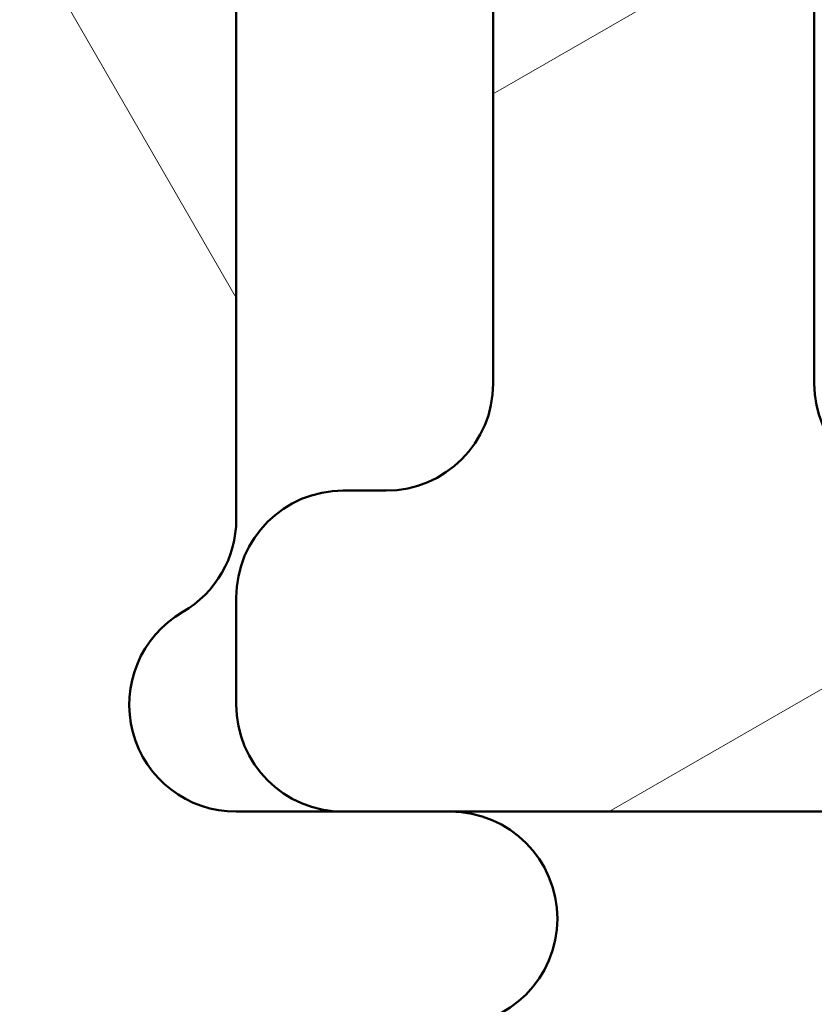
# Model space of a CAD drawing. Units: millimetres. Extents: x 15 to 815, y -287 to 287.
# Drawn here: x 293 to 297, y -245 to -241 of the extents above; entities that cross this region are included whole.
import ezdxf

# ---------------------------------------------------------------- set-up
doc = ezdxf.new("R2010")
doc.units = ezdxf.units.MM
doc.layers.add('Hatch (ISO)', color=8, linetype='Continuous', lineweight=18)
doc.layers.add('Visible (ISO)', color=7, linetype='Continuous', lineweight=50)

msp = doc.modelspace()

# ---------------------------------------------------------------- hatches: boundary and pattern name
at = {"layer": 'Hatch (ISO)'}
h = msp.add_hatch(dxfattribs=at)
h.set_pattern_fill('ANSI31', color=256, scale=25.4, angle=75.00017538262, style=0)
h.set_pattern_definition([(120.00017538262, (205.097896638727, -296.9999996772958), (-2.749625797658592, -1.587508416623469), [])])
edge = h.paths.add_edge_path()
edge.add_ellipse((236.3031607101236, -249.1557515717065), major_axis=(0.2598076211353458, -0.1499999999999222), ratio=1, start_angle=299.9999999999824, end_angle=359.9999999999994)
edge.add_ellipse((236.8227759523943, -249.4557515717064), major_axis=(-0.2998999930856173, -0.007745588889810489), ratio=1, start_angle=269.9999999999951, end_angle=328.5205370894603, ccw=False)
edge.add_ellipse((236.8227759523943, -249.4557515717164), major_axis=(-0.3000000000099989, -2.565858815567432e-14), ratio=1, start_angle=270.0000000000019, end_angle=271.4794629105007, ccw=False)
edge.add_line((236.8227759523943, -249.1557515717064), (238.8031607101241, -249.1557515717064))
edge.add_ellipse((238.8031607101242, -249.4557515716911), major_axis=(-0.2998999930703538, 0.007745588889679232), ratio=1, start_angle=270.0000000000002, end_angle=271.4794629106286, ccw=False)
edge.add_ellipse((238.8031607101241, -249.4557515717064), major_axis=(-0.1500000000003336, 0.2598076211351514), ratio=1, start_angle=269.99999999999875, end_angle=328.5205370893711, ccw=False)
edge.add_ellipse((239.3227759523943, -249.1557515717058), major_axis=(-0.2999999999999492, -2.565858815570738e-14), ratio=1, start_angle=30.00000000006456, end_angle=90.00000000000018)
edge.add_line((239.3227759523944, -249.4557515717057), (241.5630426309015, -249.4557515717057))
edge.add_ellipse((241.5630426309015, -248.9557515717057), major_axis=(-1.644607392160901e-15, -0.4999999999999982), ratio=1, start_angle=2.035554996136651e-13, end_angle=90.00000000000018)
edge.add_line((242.0630426309015, -248.9557515717057), (242.0630426309015, -244.5327678777685))
edge.add_ellipse((243.0630426309015, -244.5327678777685), major_axis=(-0.9914284896372568, -0.1306504876975336), ratio=1, start_angle=270.00000000004127, end_angle=352.4928168823689, ccw=False)
edge.add_ellipse((243.0630426091649, -244.5327677130916), major_axis=(-0.9914421012580606, -0.1305458832846509), ratio=1, start_angle=270.0000000000002, end_angle=270.0060439108018, ccw=False)
edge.add_line((242.9324967258802, -243.5413256118336), (247.6935353723161, -242.9144266785364))
edge.add_ellipse((247.5629894672949, -241.9229844126015), major_axis=(-0.01192722440045532, -0.9999288681291587), ratio=1, start_angle=8.184535031141797, end_angle=89.99999999999993)
edge.add_ellipse((247.5629894675098, -241.9229844126021), major_axis=(6.051130027109707e-13, -0.9999999997851017), ratio=1, start_angle=89.31660417658296, end_angle=89.99999999999993)
edge.add_line((248.5629894672949, -241.9229844126015), (248.5629894672948, -240.9573143903349))
edge.add_ellipse((247.5629894672948, -240.957314390335), major_axis=(1.000000000000001, -1.217099898132307e-14), ratio=1, start_angle=4.579998741307465e-13, end_angle=90.00000000000018)
edge.add_line((247.5629894672949, -239.957314390335), (245.8637677756115, -239.957314390335))
edge.add_line((245.8637677756114, -239.9573143903349), (245.6319677756114, -240.160314390335))
edge.add_line((245.6319677756114, -240.160314390335), (245.1465677756115, -239.9215143903352))
edge.add_line((245.1465677756115, -239.9215143903352), (244.7397677756114, -240.2777143903349))
edge.add_line((244.7397677756114, -240.2777143903349), (244.2543677756114, -240.0389143903348))
edge.add_line((244.2543677756114, -240.0389143903348), (243.8475677756114, -240.395114390335))
edge.add_line((243.8475677756114, -240.395114390335), (243.3621677756115, -240.156314390335))
edge.add_line((243.3621677756115, -240.156314390335), (242.9553677756114, -240.5125143903352))
edge.add_line((242.9553677756114, -240.5125143903352), (242.3421805458354, -240.2107306259719))
edge.add_ellipse((242.5629677756114, -239.7621183221194), major_axis=(-6.085499490661529e-15, -0.4999999999999982), ratio=1, start_angle=269.99999999999966, end_angle=333.7956189299582, ccw=False)
edge.add_line((242.0629677756114, -239.7621183221194), (242.0629677756114, -238.9558015786209))
edge.add_ellipse((242.5629677756114, -238.9558015786209), major_axis=(-0.4999999999999982, 1.644607392160901e-15), ratio=1, start_angle=270.0000000000002, end_angle=360.0000000000002, ccw=False)
edge.add_line((242.5629677756114, -238.4558015786209), (246.0629183354244, -238.4558015786209))
edge.add_ellipse((246.0629183354243, -235.9558015786209), major_axis=(-1.266392905930516e-14, -2.5), ratio=1, start_angle=3.053332494204976e-13, end_angle=90.0000000000001)
edge.add_line((248.5629183354243, -235.9558015786209), (248.5629183354244, -218.6058015781798))
edge.add_ellipse((249.5629183354244, -218.6058015781798), major_axis=(-0.9999999999999964, 3.289214784321802e-15), ratio=1, start_angle=270.0000000000002, end_angle=360.0000000000003, ccw=False)
edge.add_line((249.5629183354244, -217.6058015781798), (278.5243937048797, -217.6058015781798))
edge.add_ellipse((278.5243937048797, -216.6058015781798), major_axis=(-0.7071067811866033, -0.7071067811865017), ratio=1, start_angle=45.00000000000411, end_angle=89.99999999999997)
edge.add_line((279.2315004860662, -217.3129083593664), (280.5507393010685, -215.9936695443643))
edge.add_ellipse((280.7628713354244, -216.2058015787203), major_axis=(9.520699657770088e-16, 0.3000000000000003), ratio=1, start_angle=270.0000000000002, end_angle=404.99999999999625, ccw=False)
edge.add_line((281.0628713354245, -216.2058015787203), (281.0628713354245, -216.9058015786206))
edge.add_ellipse((281.3628713354244, -216.9058015786206), major_axis=(-0.1500000000000318, -0.2598076211353148), ratio=1, start_angle=300.0000000000068, end_angle=450.0000000000003)
edge.add_ellipse((281.8824865776951, -217.2058015786207), major_axis=(-0.299999999999995, 3.207210484546841e-15), ratio=1, start_angle=269.9999999999998, end_angle=329.999999999994, ccw=False)
edge.add_line((281.8824865776951, -216.9058015786207), (293.8629183356528, -216.9058015786208))
edge.add_ellipse((293.8629183356527, -217.4058015786208), major_axis=(1.922163148317195e-15, 0.4999999999999999), ratio=1, start_angle=269.99999999999994, end_angle=359.99999999999994, ccw=False)
edge.add_line((294.3629183356527, -217.4058015786208), (294.3629183356526, -231.7861863361504))
edge.add_line((294.3629183356527, -231.7861863361504), (294.0607194390383, -232.3096101780893))
edge.add_line((294.0607194390383, -232.3096101780893), (294.3629183356526, -232.8330186666772))
edge.add_line((294.3629183356527, -232.8330186666772), (294.3629183356527, -243.0897761750284))
edge.add_ellipse((293.8629183356526, -243.0897761750283), major_axis=(0.2500000001662026, -0.4330127017962589), ratio=0.9999999999999999, start_angle=0, end_angle=59.99999997800808, ccw=False)
edge.add_ellipse((294.3629183359851, -243.9558015786209), major_axis=(-0.4999999999999982, 1.644607392160901e-15), ratio=1, start_angle=300.0000000219923, end_angle=450.0000000000002)
edge.add_line((294.3629183359851, -244.4558015786209), (295.3629183356526, -244.4558015786209))
edge.add_ellipse((295.3629183356526, -244.9558015786209), major_axis=(0.4999999999999982, -3.726275563333069e-15), ratio=1, start_angle=269.9999999999999, end_angle=450.0000000000002, ccw=False)
edge.add_line((295.3629183356526, -245.4558015786209), (294.8629183356526, -245.4558015786209))
edge.add_ellipse((294.8629183356526, -245.9558015786209), major_axis=(1.644607392160901e-15, 0.4999999999999982), ratio=1, start_angle=0, end_angle=90.0000000000002)
edge.add_line((294.3629183356526, -245.9558015786209), (294.3629183356526, -250.4558515786213))
edge.add_ellipse((293.8629183356526, -250.4558515786213), major_axis=(0.4999999999999982, -3.865053441411215e-15), ratio=1, start_angle=270.00000000000045, end_angle=360.00000000000045, ccw=False)
edge.add_line((293.8629183356526, -250.9558515786213), (243.3326335556505, -250.9558515786212))
edge.add_line((243.3326335556506, -250.9558515786212), (242.8130183133799, -250.6558515786212))
edge.add_line((242.8130183133799, -250.6558515786212), (242.2934030711092, -250.9558515786212))
edge.add_line((242.2934030711092, -250.9558515786211), (232.0629683133799, -250.9558515786211))
edge.add_ellipse((232.0629683133799, -250.4558515786211), major_axis=(-6.085499490661529e-15, -0.4999999999999982), ratio=1, start_angle=270.0000000000007, end_angle=360.00000000000074, ccw=False)
edge.add_line((231.5629683133799, -250.4558515786211), (231.5629683133799, -249.4557515717065))
edge.add_ellipse((231.8629683133799, -249.4557515717065), major_axis=(-0.2998999930857732, -0.007745588883717599), ratio=1, start_angle=270.0000000000036, end_angle=358.52053709061107, ccw=False)
edge.add_ellipse((231.8629683133797, -249.455751571697), major_axis=(-0.2999999999904679, 1.608588799812877e-13), ratio=1, start_angle=270.0000000000002, end_angle=271.4794629094364, ccw=False)
edge.add_line((231.8629683133799, -249.1557515717065), (233.8031607101236, -249.1557515717065))
edge.add_ellipse((233.8031607101239, -249.4557515716892), major_axis=(-0.2998999930684801, 0.007745588882937969), ratio=1, start_angle=270.00000000000364, end_angle=271.4794629093899, ccw=False)
edge.add_ellipse((233.8031607101236, -249.4557515717065), major_axis=(-0.1500000000000138, 0.2598076211353113), ratio=1, start_angle=270.0000000000002, end_angle=328.5205370906914, ccw=False)
edge.add_ellipse((234.3227759523942, -249.1557515717065), major_axis=(-0.3000000000000114, 9.867644352965814e-16), ratio=1, start_angle=30.00000000000816, end_angle=90.00000000000018)
edge.add_line((234.3227759523942, -249.4557515717065), (236.3031607101236, -249.4557515717065))
edge = h.paths.add_edge_path(flags=0)
edge.add_line((292.3629183267062, -249.4558287226303), (266.7629183388926, -249.4558287226302))
edge.add_ellipse((266.7629183388926, -249.1558287226302), major_axis=(-0.3000000000000025, 5.427656533797178e-15), ratio=1, start_angle=318.590378787107, end_angle=450.000000000001, ccw=False)
edge.add_ellipse((266.1629183306142, -248.6266784698041), major_axis=(0.3307189080163311, 0.3750000051739943), ratio=1, start_angle=269.9999999999984, end_angle=311.4096212128965)
edge.add_line((266.6629183306143, -248.6266784698041), (266.6629183306143, -240.1558015868239))
edge.add_ellipse((266.1629183306143, -240.1558015868239), major_axis=(1.644607392160901e-15, 0.4999999999999982), ratio=1, start_angle=270.0000000000007, end_angle=360.0000000000002)
edge.add_line((266.1629183306143, -239.6558015868239), (265.6629183296408, -239.6558015870032))
edge.add_ellipse((265.6629183296408, -240.1558015870032), major_axis=(-0.4999999999999982, 1.644607392160901e-15), ratio=1, start_angle=270.0000000000002, end_angle=360.0000000000002)
edge.add_line((265.1629183296408, -240.1558015870032), (265.1629183296408, -247.8044137691032))
edge.add_ellipse((264.6629183296408, -247.8044137691032), major_axis=(-1.496728368766287e-14, -0.5000000000000249), ratio=1, start_angle=56.30993223947041, end_angle=89.99999999999972, ccw=False)
edge.add_line((265.0789434756744, -248.0817638689189), (264.3113515956111, -249.2331516788014))
edge.add_ellipse((263.8953264495776, -248.9558015789857), major_axis=(-0.2773500998157021, -0.4160251460335375), ratio=1, start_angle=33.690067760531804, end_angle=90.00000000000023, ccw=False)
edge.add_line((263.8953264495776, -249.4558015789857), (244.5630183285442, -249.4558015789856))
edge.add_ellipse((244.5630183285442, -248.4558015789856), major_axis=(-1.000000000000001, 1.217099898132307e-14), ratio=1, start_angle=6.821210263296962e-13, end_angle=89.99999999999972, ccw=False)
edge.add_line((243.5630183285442, -248.4558015789856), (243.5630183286154, -245.8481640010212))
edge.add_ellipse((244.5630183285442, -245.8481640010305), major_axis=(9.373571542620642e-12, 0.9999999999999876), ratio=1, start_angle=7.5011392084102795, end_angle=89.99999999999972, ccw=False)
edge.add_line((244.4324724235229, -244.8567217350956), (249.1935425453077, -244.2298186573535))
edge.add_ellipse((249.0629966402864, -243.2383763914185), major_axis=(0.991442265934933, 0.1305459050213077), ratio=1, start_angle=270.0000000000002, end_angle=352.4988607921251)
edge.add_line((250.0629966402864, -243.2383763914186), (250.0629966402865, -220.1058287217169))
edge.add_ellipse((251.0629966402865, -220.1058287217169), major_axis=(-5.965658018662461e-16, 0.9999999999999964), ratio=1, start_angle=0, end_angle=89.99999999999977, ccw=False)
edge.add_line((251.0629966402865, -219.1058287217169), (263.8953264539705, -219.105828721717))
edge.add_ellipse((263.8953264539705, -219.605828721717), major_axis=(0.4999999999999982, -1.644607392160901e-15), ratio=1, start_angle=33.690067070807004, end_angle=89.9999999999992, ccw=False)
edge.add_line((264.3113516033428, -219.3284786269094), (265.0789434755756, -220.4798664550768))
edge.add_ellipse((264.6629183262033, -220.7572165498844), major_axis=(0.2773500948075949, -0.4160251493722331), ratio=1, start_angle=56.30993292919061, end_angle=89.99999999999937, ccw=False)
edge.add_line((265.1629183262033, -220.7572165498844), (265.1629183262033, -224.6058287308454))
edge.add_ellipse((265.6629183262033, -224.6058287308454), major_axis=(-2.754830416786058e-15, -0.4999999999999982), ratio=1, start_angle=269.9999999999998, end_angle=360.0000000000003)
edge.add_line((265.6629183262033, -225.1058287308454), (266.1629183289575, -225.1058287308454))
edge.add_ellipse((266.1629183289575, -224.6058287308454), major_axis=(0.4999999999999993, -1.644607392160905e-15), ratio=1, start_angle=270.0000000000002, end_angle=360.0000000000002)
edge.add_line((266.6629183289575, -224.6058287308454), (266.6629183289575, -219.9349789938699))
edge.add_ellipse((266.1629183289575, -219.9349789938699), major_axis=(8.305945539911797e-15, 0.4999999999999849), ratio=1, start_angle=269.9999999999994, end_angle=311.4096230033801)
edge.add_ellipse((266.7629183207, -219.4058287222939), major_axis=(-0.1984313518410056, 0.2249999969034462), ratio=1, start_angle=318.59037699661917, end_angle=450.0000000000023, ccw=False)
edge.add_line((266.7629183207, -219.1058287222939), (292.3629183332142, -219.105828722294))
edge.add_ellipse((292.3629183332142, -219.605828722294), major_axis=(0.4999999999999999, -2.199718904473485e-15), ratio=1, start_angle=299.99999953361197, end_angle=450.00000000000125, ccw=False)
edge.add_ellipse((292.8629183261648, -220.4718541301485), major_axis=(-0.4330127039272271, -0.2499999964752617), ratio=1, start_angle=269.999999999999, end_angle=330.0000004663893)
edge.add_line((292.3629183261648, -220.4718541301485), (292.3629183261648, -221.8987219419747))
edge.add_ellipse((292.8629183261648, -221.8987219419747), major_axis=(-2.754830416786055e-15, -0.4999999999999971), ratio=1, start_angle=269.9999999999998, end_angle=314.9999995282428)
edge.add_line((292.5093649326604, -222.2522753296569), (292.7164717203432, -222.4593821207502))
edge.add_ellipse((292.3629183268389, -222.8129355084324), major_axis=(0.3535533876822139, -0.3535533935043412), ratio=1, start_angle=45.00000047175831, end_angle=89.99999999999949, ccw=False)
edge.add_line((292.8629183268389, -222.8129355084324), (292.8629183268389, -229.0987219426162))
edge.add_ellipse((292.3629183268389, -229.0987219426162), major_axis=(-1.64460739216091e-15, -0.500000000000001), ratio=1, start_angle=45.00000000003661, end_angle=90.00000000000023, ccw=False)
edge.add_line((292.7164717174323, -229.4522753332093), (292.5093649355712, -229.6593821150707))
edge.add_ellipse((292.8629183261647, -230.0129355056637), major_axis=(-0.3535533905930522, -0.3535533905935051), ratio=1, start_angle=270, end_angle=314.9999999999623)
edge.add_line((292.3629183261647, -230.0129355056637), (292.3629183261647, -234.5987219432903))
edge.add_ellipse((292.8629183261647, -234.5987219432904), major_axis=(5.758386570893945e-16, -0.5000000000000038), ratio=1, start_angle=269.9999999999999, end_angle=314.9999999999974)
edge.add_line((292.5093649355715, -234.9522753338836), (292.7164717174321, -235.1593821157443))
edge.add_ellipse((292.3629183268388, -235.5129355063376), major_axis=(0.3535533905932608, -0.3535533905932887), ratio=1, start_angle=45.00000000000222, end_angle=89.99999999999898, ccw=False)
edge.add_line((292.8629183268389, -235.5129355063376), (292.8629183268389, -245.7487219385139))
edge.add_ellipse((292.3629183268388, -245.7487219385139), major_axis=(-1.644607392160905e-15, -0.4999999999999993), ratio=1, start_angle=45.000000442085025, end_angle=90.00000000000023, ccw=False)
edge.add_line((292.71647172016, -246.1022753263792), (292.5093649328434, -246.3093821168918))
edge.add_ellipse((292.8629183261647, -246.6629355047571), major_axis=(-0.3535533878653097, -0.3535533933212331), ratio=1, start_angle=269.9999999999997, end_angle=314.9999995579159)
edge.add_line((292.3629183261647, -246.6629355047571), (292.3629183261647, -248.0898033185331))
edge.add_ellipse((292.8629183261647, -248.0898033185332), major_axis=(-1.052639158916213e-14, -0.4999999999999899), ratio=1, start_angle=269.9999999999992, end_angle=330.0000000358309)
edge.add_ellipse((292.3629183267063, -248.9558287226303), major_axis=(0.4330127020485579, -0.2499999997292166), ratio=1, start_angle=299.9999999641696, end_angle=449.99999999999943, ccw=False)
h = msp.add_hatch(dxfattribs=at)
h.set_pattern_fill('ANSI31', color=256, scale=25.4, angle=-14.999977780745, style=0)
h.set_pattern_definition([(30.000022219255, (205.097896638727, -296.9999996772958), (-1.587501066304332, 2.749630041384224), [])])
edge = h.paths.add_edge_path()
edge.add_line((297.0629183352618, -232.1399949366725), (297.0629183352619, -221.455771135564))
edge.add_ellipse((299.0629183352618, -221.455771135564), major_axis=(9.030999628724955e-15, 1.99999999999986), ratio=1, start_angle=1.1368683772161603e-13, end_angle=90.00000000000023, ccw=False)
edge.add_line((299.0629183352618, -219.4557711355641), (301.7955781845515, -219.4557711355641))
edge.add_ellipse((301.7955781845515, -220.4557711355641), major_axis=(0.9999999999999343, -1.117683796211344e-14), ratio=1, start_angle=6.262284853798178, end_angle=90, ccw=False)
edge.add_ellipse((307.2627593229061, -219.8558311089238), major_axis=(0.4908600175328438, -4.473148165253198), ratio=1, start_angle=270, end_angle=309.0087569092947)
edge.add_ellipse((303.7439901602316, -223.4080503349773), major_axis=(0.3552219378789299, -0.3518769313971944), ratio=1, start_angle=333.3270760763681, end_angle=449.9999999999999, ccw=False)
edge.add_ellipse((304.0629183352615, -224.3558292222564), major_axis=(-0.4738894436395355, -0.1594640875149574), ratio=1, start_angle=269.9999999999999, end_angle=341.4018821605393)
edge.add_line((303.5629183352615, -224.3558292222564), (303.5629183352615, -225.3560033679377))
edge.add_ellipse((304.0629183352615, -225.3560033679377), major_axis=(-3.730385793092801e-17, -0.4999999999999655), ratio=1, start_angle=270, end_angle=359.9999999999997)
edge.add_line((304.0629183352615, -225.8560033679376), (305.8629183352614, -225.8560033679377))
edge.add_ellipse((305.8629183352614, -225.3560033679377), major_axis=(0.4999999999999671, -1.147526882556092e-15), ratio=1, start_angle=269.9999999999999, end_angle=359.9999999999997)
edge.add_line((306.3629183352614, -225.3560033679377), (306.3629183352614, -224.855853743868))
edge.add_ellipse((306.8629183352613, -224.855853743868), major_axis=(3.730385793092339e-17, 0.4999999999999644), ratio=1, start_angle=0, end_angle=90.00000000000051, ccw=False)
edge.add_line((306.8629183352613, -224.355853743868), (308.0629183352611, -224.355853743868))
edge.add_ellipse((308.0629183352611, -223.8558537438681), major_axis=(0.4999999999999538, -1.141708986033873e-14), ratio=1, start_angle=269.9999999999998, end_angle=360.0000000000023)
edge.add_line((308.5629183352611, -223.8558537438681), (308.5629183352611, -223.3558537451169))
edge.add_ellipse((308.0629183352611, -223.3558537451169), major_axis=(1.113953410418246e-14, 0.4999999999999558), ratio=1, start_angle=270, end_angle=360.000000000002)
edge.add_line((308.0629183352611, -222.8558537451169), (307.262759322906, -222.8558537451169))
edge.add_ellipse((307.262759322906, -219.8558311089238), major_axis=(-3.000022636193131, 1.5211936193752e-14), ratio=1, start_angle=1.1368683772161603e-13, end_angle=90, ccw=False)
edge.add_line((304.262736686713, -219.8558311089238), (304.262736686713, -218.4557711343593))
edge.add_ellipse((303.762736686713, -218.4557711343593), major_axis=(1.113953410418245e-14, 0.499999999999956), ratio=1, start_angle=270, end_angle=360.000000000002)
edge.add_line((303.762736686713, -217.9557711343594), (294.8629183356528, -217.9557711343593))
edge.add_ellipse((294.8629183356528, -218.4557711343593), major_axis=(-0.4999999999999538, 1.335998015343275e-14), ratio=1, start_angle=269.9999999999992, end_angle=360.000000000002)
edge.add_line((294.3629183356529, -218.4557711343593), (294.3629183356529, -221.7647062722855))
edge.add_ellipse((294.8629183356528, -221.7647062722855), major_axis=(-1.113953410418244e-14, -0.4999999999999538), ratio=1, start_angle=270.0000000000002, end_angle=360.0000000000023)
edge.add_line((294.8629183356528, -222.2647062722855), (295.0629183340571, -222.2647062722855))
edge.add_ellipse((295.0629183340571, -222.7647062722854), major_axis=(0.4999999999999538, 8.844480339070378e-15), ratio=1, start_angle=0, end_angle=90, ccw=False)
edge.add_line((295.5629183340571, -222.7647062722854), (295.562918334057, -228.6558015788208))
edge.add_ellipse((295.0629183340571, -228.6558015788208), major_axis=(-2.257749907181239e-15, -0.4999999999999649), ratio=1, start_angle=0, end_angle=89.99999999999977, ccw=False)
edge.add_line((295.0629183340571, -229.1558015788208), (294.5629183356529, -229.1558015788208))
edge.add_ellipse((294.5629183356529, -229.3558015788208), major_axis=(-0.1999999999999913, -3.537792135628107e-15), ratio=1, start_angle=270.0000000000002, end_angle=359.9999999999977)
edge.add_line((294.3629183356528, -229.3558015788208), (294.3629183356528, -229.9558015788207))
edge.add_ellipse((294.5629183356528, -229.9558015788207), major_axis=(3.537792135628107e-15, -0.1999999999999913), ratio=1, start_angle=270.0000000000002, end_angle=359.9999999999977)
edge.add_line((294.5629183356528, -230.1558015788206), (295.0629183340571, -230.1558015788206))
edge.add_ellipse((295.0629183340571, -230.6558015788206), major_axis=(0.4999999999999649, -2.257749907181239e-15), ratio=1, start_angle=0, end_angle=89.99999999999977, ccw=False)
edge.add_line((295.562918334057, -230.6558015788206), (295.562918334057, -234.6558015788201))
edge.add_ellipse((295.0629183340571, -234.6558015788201), major_axis=(-3.367972931806395e-15, -0.4999999999999649), ratio=1, start_angle=0, end_angle=90.0000000000004, ccw=False)
edge.add_line((295.0629183340571, -235.1558015788201), (294.5629183356528, -235.1558015788201))
edge.add_ellipse((294.5629183356528, -235.3558015788201), major_axis=(-0.1999999999999891, -1.317346086377803e-15), ratio=1, start_angle=269.9999999999996, end_angle=359.9999999999971)
edge.add_line((294.3629183356528, -235.3558015788201), (294.3629183356528, -235.9558015788201))
edge.add_ellipse((294.5629183356528, -235.9558015788201), major_axis=(2.427569111002951e-15, -0.1999999999999913), ratio=1, start_angle=270.0000000000006, end_angle=359.9999999999974)
edge.add_line((294.5629183356527, -236.1558015788201), (295.062918334057, -236.1558015788201))
edge.add_ellipse((295.0629183340571, -236.65580157882), major_axis=(0.499999999999966, -4.478195956431558e-15), ratio=1, start_angle=0, end_angle=90, ccw=False)
edge.add_line((295.562918334057, -236.65580157882), (295.562918334057, -242.4558015774161))
edge.add_ellipse((295.062918334057, -242.4558015774161), major_axis=(-3.367972931806406e-15, -0.4999999999999671), ratio=1, start_angle=3.979039320256561e-13, end_angle=89.99999999999937, ccw=False)
edge.add_line((295.062918334057, -242.9558015774161), (294.8629183356527, -242.9558015774161))
edge.add_ellipse((294.8629183356527, -243.4558015774161), major_axis=(-0.499999999999966, 3.730385793093022e-17), ratio=1, start_angle=270, end_angle=359.9999999999995)
edge.add_line((294.3629183356528, -243.4558015774161), (294.3629183356528, -243.9558015786209))
edge.add_ellipse((294.8629183356527, -243.9558015786209), major_axis=(-1.07813794351702e-15, -0.4999999999999671), ratio=1, start_angle=270.0000000000001, end_angle=359.9999999999996)
edge.add_line((294.8629183356527, -244.4558015786209), (295.3629183356526, -244.4558015786209))
edge.add_line((295.3629183356526, -244.4558015786209), (299.4960185423396, -244.4558015786209))
edge.add_line((299.4960185423396, -244.4558015786209), (301.4027837135633, -244.4558015786209))
edge.add_line((301.4027837135633, -244.4558015786209), (308.0629183352611, -244.4558015786209))
edge.add_ellipse((308.062918335261, -243.955801578621), major_axis=(0.4999999999999649, -2.049583090064022e-15), ratio=1, start_angle=270, end_angle=360.0000000000002)
edge.add_line((308.562918335261, -243.955801578621), (308.562918335261, -241.3558015774161))
edge.add_ellipse((308.0629183352611, -241.3558015774161), major_axis=(2.257749907181238e-15, 0.4999999999999646), ratio=1, start_angle=269.9999999999997, end_angle=360.0000000000002)
edge.add_line((308.0629183352611, -240.8558015774162), (306.8629183352613, -240.8558015774162))
edge.add_ellipse((306.8629183352613, -240.3558015774162), major_axis=(-0.4999999999999649, 1.70263839486866e-15), ratio=1, start_angle=2.2737367544323206e-13, end_angle=90.00000000000023, ccw=False)
edge.add_line((306.3629183352613, -240.3558015774162), (306.3629183352613, -239.8558015774162))
edge.add_ellipse((305.8629183352613, -239.8558015774162), major_axis=(3.367972931806388e-15, 0.4999999999999633), ratio=1, start_angle=270.0000000000004, end_angle=360.0000000000005)
edge.add_line((305.8629183352613, -239.3558015774163), (304.0629183352615, -239.3558015774163))
edge.add_ellipse((304.0629183352615, -239.8558015774162), major_axis=(-0.4999999999999649, 2.257749907181239e-15), ratio=1, start_angle=270, end_angle=359.9999999999997)
edge.add_line((303.5629183352615, -239.8558015774162), (303.5629183352615, -240.9558015774163))
edge.add_ellipse((304.0629183352615, -240.9558015774163), major_axis=(-2.812861419493813e-15, -0.4999999999999638), ratio=1, start_angle=269.9999999999998, end_angle=360.0000000000002)
edge.add_line((304.0629183352615, -241.4558015774163), (304.5629183352614, -241.4558015774163))
edge.add_ellipse((304.5629183352614, -241.9558015774162), major_axis=(0.4999999999999644, -1.14752688255608e-15), ratio=1, start_angle=1.1368683772161603e-13, end_angle=89.99999999999989, ccw=False)
edge.add_line((305.0629183352614, -241.9558015774162), (305.0629183352614, -241.9924822523446))
edge.add_line((305.0629183352614, -241.9924822523446), (305.0629183352614, -242.4558015774162))
edge.add_ellipse((304.5629183352614, -242.4558015774162), major_axis=(-5.924153702434685e-16, -0.4999999999999571), ratio=1, start_angle=63.29310577173783, end_angle=90.00000000000063, ccw=False)
edge.add_ellipse((304.5629183352614, -242.4558015774162), major_axis=(-0.2247132460231588, -0.4466586583306094), ratio=1, start_angle=26.706894228262172, end_angle=89.99999999999989, ccw=False)
edge.add_line((304.5629183352614, -242.9558015774161), (303.9868553089145, -242.9558015774161))
edge.add_line((303.9868553089145, -242.9558015774161), (302.114839262186, -242.9558015774161))
edge.add_line((302.114839262186, -242.9558015774161), (297.5629183352618, -242.9558015774161))
edge.add_ellipse((297.5629183352618, -242.4558015774161), major_axis=(-0.499999999999966, 4.478195956431558e-15), ratio=1, start_angle=0, end_angle=90.00000000000028, ccw=False)
edge.add_line((297.0629183352618, -242.4558015774161), (297.0629183352618, -233.1792101776163))
edge.add_line((297.0629183352618, -233.1792101776163), (296.7629183352618, -232.6596101772352))
edge.add_line((296.7629183352618, -232.6596101772352), (297.0629183352618, -232.1399949366725))

# ---------------------------------------------------------------- linework, layer by layer
at = {"layer": 'Visible (ISO)'}
for p, q in [((294.3629183356526, -243.0897761750283), (294.3629183356527, -232.8330186666772)), ((297.0629183352618, -242.4558015774161), (297.0629183352618, -233.1792101776163)), ((295.562918334057, -236.6558015788201), (295.562918334057, -242.4558015774161)), ((295.062918334057, -242.9558015774161), (294.8629183356527, -242.9558015774161)), ((294.3629183356528, -243.4558015774161), (294.3629183356528, -243.9558015786209)), ((295.3629183356526, -244.4558015786209), (294.3629183359851, -244.4558015786209)), ((294.8629183356527, -244.4558015786209), (308.062918335261, -244.4558015786209))]:
    msp.add_line(p, q, dxfattribs=at)
for centre, radius, start, end in [((295.062918334057, -242.4558015774161), 0.4999999999999671, 270, 0), ((297.5629183352618, -242.4558015774161), 0.4999999999999661, 180, 270), ((294.8629183356527, -243.4558015774161), 0.4999999999999661, 90, 180), ((293.8629183356526, -243.0897761750283), 0.4999999999999933, 300.0000000219913, 0), ((294.3629183359851, -243.9558015786209), 0.4999999999999983, 120.0000000219913, 270), ((294.8629183356527, -243.9558015786209), 0.4999999999999671, 180, 270), ((295.3629183356526, -244.9558015786209), 0.4999999999999983, 270, 90)]:
    msp.add_arc(centre, radius, start, end, dxfattribs=at)

doc.saveas('drawing.dxf')
